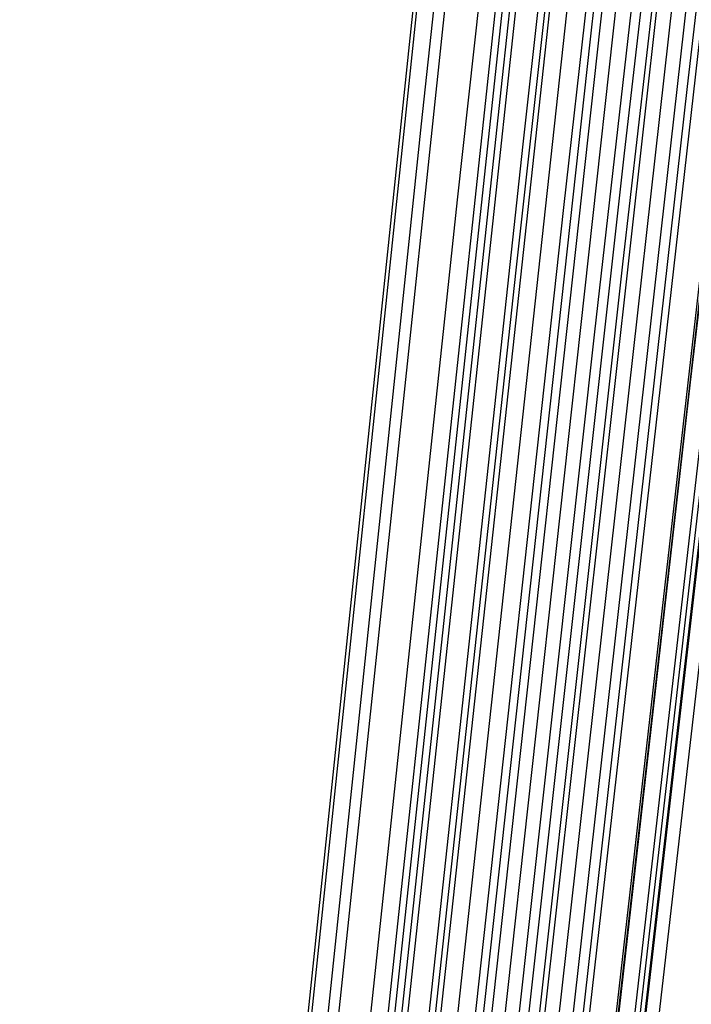
# Model space of a CAD drawing. Units: millimetres. Extents: x 39738 to 327237, y 422363 to 626787.
# Drawn here: x 169655 to 170253, y 569858 to 570733 of the extents above; entities that cross this region are included whole.
import ezdxf

# ---------------------------------------------------------------- set-up
doc = ezdxf.new("R2010")
doc.units = ezdxf.units.MM
doc.header["$LTSCALE"] = 10000
doc.layers.add('FP_PAVE', color=7, linetype='CONTINUOUS', true_color=0xc9c9c9)
doc.layers.add('FP_PIPERACK', color=253, linetype='CONTINUOUS')
doc.layers.add('FPW_SIMLY', color=7, linetype='CONTINUOUS')

msp = doc.modelspace()

# ---------------------------------------------------------------- linework, layer by layer
at = {"layer": 'FP_PAVE'}
for points in [[(121985.73, 551259.44), (121985.73, 591270.01), (242783.83, 597270.01)], [(122083.85, 550744.38), (121985.73, 551259.44), (242783.83, 597270.01)], [(122136.31, 550089.39), (122083.85, 550744.38), (242783.83, 597270.01)], [(122346.12, 549303.4), (122136.31, 550089.39), (242783.83, 597270.01)], [(122635.57, 548589.54), (122346.12, 549303.4), (242783.83, 597270.01)], [(122897.84, 548065.55), (122635.57, 548589.54), (242783.83, 597270.01)], [(123238.79, 547672.56), (122897.84, 548065.55), (242783.83, 597270.01)], [(123632.19, 547200.97), (123238.79, 547672.56), (242783.83, 597270.01)], [(124025.6, 546807.97), (123632.19, 547200.97), (242783.83, 597270.01)], [(124419, 546493.58), (124025.6, 546807.97), (242783.83, 597270.01)], [(124943.54, 546100.58), (124419, 546493.58), (242783.83, 597270.01)], [(125468.07, 545890.99), (124943.54, 546100.58), (242783.83, 597270.01)], [(126123.75, 545576.59), (125468.07, 545890.99), (242783.83, 597270.01)], [(126719.82, 545409.76), (126123.75, 545576.59), (242783.83, 597270.01)], [(127458.64, 545290.54), (126697.09, 545421.11), (242783.83, 597270.01)], [(127985.73, 545259.44), (127350.66, 545296.21), (242783.83, 597270.01)], [(242783.84, 545259.44), (127985.73, 545259.44), (242783.83, 597270.01)]]:
    msp.add_3dface(points, dxfattribs=at)
at = {"layer": 'FP_PIPERACK'}
for points in [[(232033.83, 577509.44, 4900), (126735.73, 577509.44, 4900), (126735.73, 569009.44, 4900), (232033.83, 569009.44, 4900)], [(126735.73, 577509.44, 4500), (232033.83, 577509.44, 4500), (232033.83, 569009.44, 4500), (126735.73, 569009.44, 4500)], [(232033.83, 577509.44, 5900), (126735.73, 577509.44, 5900), (126735.73, 569009.44, 5900), (232033.83, 569009.44, 5900)], [(126735.73, 577509.44, 5500), (232033.83, 577509.44, 5500), (232033.83, 569009.44, 5500), (126735.73, 569009.44, 5500)], [(232033.83, 577509.44, 6900), (126735.73, 577509.44, 6900), (126735.73, 569009.44, 6900), (232033.83, 569009.44, 6900)], [(126735.73, 577509.44, 6500), (232033.83, 577509.44, 6500), (232033.83, 569009.44, 6500), (126735.73, 569009.44, 6500)]]:
    msp.add_3dface(points, dxfattribs=at)
at = {"layer": 'FPW_SIMLY', "color": 4}
for points in [[(168623.89, 555052.52, 12563.72), (168898.2, 557788.33, 14050.28), (169173.26, 560458.34, 15403.52), (169449.07, 563065.14, 16626.94), (169725.57, 565611.23, 17723.9), (170002.75, 568099.04, 18697.62), (170280.58, 570530.89, 19551.18), (170559.03, 572909.03, 20287.57), (170838.09, 575235.58, 20909.61), (171117.71, 577512.6, 21420), (171397.89, 579742.03, 21821.34), (171678.59, 581925.71, 22116.09), (171959.81, 584065.36, 22306.59), (172241.52, 586162.59, 22395.11), (172523.7, 588218.89, 22383.79), (172806.35, 590235.63, 22274.7), (173089.43, 592214.04, 22069.85), (173372.95, 594155.25, 21771.18), (173656.89, 596060.27, 21380.59), (173941.24, 597930.01, 20899.95), (174225.98, 599765.26, 20331.14), (174511.12, 601566.75, 19676.01), (174796.64, 603335.13, 18936.41), (175082.54, 605070.98, 18114.23)], [(168579.91, 555045.15, 12571.74), (168846.2, 557779.61, 14059.78), (169113.5, 560448.31, 15414.47), (169381.75, 563053.83, 16639.3), (169650.93, 565598.68, 17737.64), (169921, 568085.28, 18712.7), (170191.92, 570515.95, 19567.58), (170463.65, 572892.93, 20305.25), (170736.17, 575218.36, 20928.53), (171009.44, 577494.28, 21440.15), (171283.44, 579722.64, 21842.68), (171558.13, 581905.28, 22138.6), (171833.49, 584043.91, 22330.25), (172109.5, 586140.15, 22419.89), (172386.13, 588195.48, 22409.67), (172663.36, 590211.27, 22301.66), (172941.17, 592188.77, 22097.85), (173219.55, 594129.09, 21800.21), (173498.48, 596033.24, 21410.63), (173777.94, 597902.14, 20930.99), (174057.94, 599736.57, 20363.14), (174338.44, 601537.27, 19708.95), (174619.45, 603304.87, 18970.28), (174900.95, 605039.98, 18149)], [(168532.75, 555042.53, 12573.87), (168790.46, 557776.5, 14062.3), (169049.42, 560444.73, 15417.37), (169309.58, 563049.79, 16642.57), (169570.9, 565594.19, 17741.27), (169833.34, 568080.34, 18716.67), (170096.85, 570510.57, 19571.89), (170361.38, 572887.11, 20309.89), (170626.89, 575212.11, 20933.49), (170893.35, 577487.61, 21445.42), (171160.72, 579715.55, 21848.25), (171428.96, 581897.77, 22144.46), (171698.05, 584036, 22336.4), (171967.94, 586131.83, 22426.32), (172238.61, 588186.76, 22416.37), (172510.04, 590202.16, 22308.62), (172782.2, 592179.26, 22105.09), (173055.07, 594119.19, 21807.7), (173328.63, 596022.96, 21418.37), (173602.87, 597891.48, 20938.98), (173877.76, 599725.54, 20371.38), (174153.29, 601525.87, 19717.43), (174429.46, 603293.12, 18979), (174706.25, 605027.87, 18157.96)], [(168613.09, 555023.83, 12597.47), (168885.43, 557754.41, 14090.29), (169158.58, 560419.35, 15449.65), (169432.53, 563021.23, 16679.05), (169707.24, 565562.55, 17781.84), (169982.67, 568045.72, 18761.27), (170258.8, 570473.08, 19620.41), (170535.61, 572846.85, 20362.25), (170813.05, 575169.17, 20989.62), (171091.12, 577442.08, 21505.24), (171369.77, 579667.54, 21911.69), (171649, 581847.36, 22211.44), (171928.78, 583983.29, 22406.86), (172209.09, 586076.91, 22500.18), (172489.9, 588129.72, 22493.56), (172771.22, 590143.09, 22389.08), (173053.01, 592118.26, 22188.74), (173335.26, 594056.34, 21894.49), (173617.96, 595958.35, 21508.21), (173901.11, 597825.19, 21031.81), (174184.68, 599657.66, 20467.12), (174468.68, 601456.47, 19816.02), (174753.09, 603222.28, 19080.35), (175037.9, 604955.66, 18262)], [(168567.48, 555015.33, 12606.69), (168831.51, 557744.36, 14101.21), (169096.61, 560407.79, 15462.24), (169362.73, 563008.2, 16693.26), (169629.84, 565548.09, 17797.64), (169897.89, 568029.87, 18778.61), (170166.85, 570455.87, 19639.26), (170436.69, 572828.31, 20382.57), (170707.36, 575149.34, 21011.39), (170978.84, 577421, 21528.41), (171251.08, 579645.22, 21936.24), (171524.07, 581823.85, 22237.34), (171797.78, 583958.61, 22434.07), (172072.17, 586051.09, 22528.68), (172347.23, 588102.8, 22523.33), (172622.93, 590115.09, 22420.09), (172899.25, 592089.21, 22220.96), (173176.17, 594026.27, 21927.89), (173453.68, 595927.3, 21542.78), (173731.76, 597793.17, 21067.51), (174010.4, 599624.71, 20503.94), (174289.59, 601422.62, 19853.92), (174569.31, 603187.55, 19119.32), (174849.57, 604920.09, 18302.01)], [(168609.79, 554993.02, 12633.62), (168881.53, 557717.99, 14133.15), (169154.11, 560377.48, 15499.07), (169427.49, 562974.08, 16734.87), (169701.65, 565510.28, 17843.92), (169976.55, 567988.48, 18829.45), (170252.16, 570411.01, 19694.57), (170528.46, 572780.1, 20442.25), (170805.42, 575097.88, 21075.34), (171083, 577366.4, 21596.56), (171361.2, 579587.59, 22008.49), (171639.97, 581763.29, 22313.61), (171919.31, 583895.22, 22514.28), (172199.19, 585984.98, 22612.75), (172479.59, 588034.06, 22611.18), (172760.49, 590043.83, 22511.65), (173041.88, 592015.52, 22316.14), (173323.75, 593950.27, 22026.62), (173606.07, 595849.06, 21644.98), (173888.85, 597712.8, 21173.1), (174172.06, 599542.3, 20612.84), (174455.71, 601338.25, 19966.05), (174739.77, 603101.32, 19234.6), (175024.25, 604832.07, 18420.36)], [(168658.07, 555308.09, 12253.5), (168938.6, 558090.45, 13682.45), (169219.71, 560805.61, 14979.45), (169501.38, 563456.22, 16147.94), (169783.58, 566044.82, 17191.23), (170066.29, 568573.86, 18112.49), (170349.49, 571045.71, 18914.78), (170633.17, 573462.63, 19601), (170917.3, 575826.79, 20173.97), (171201.87, 578140.26, 20636.33), (171486.86, 580405, 20990.65), (171772.24, 582622.85, 21239.35), (172058.02, 584795.57, 21384.76), (172344.17, 586924.75, 21429.11), (172630.69, 589011.9, 21374.53), (172917.55, 591058.4, 21223.09), (173204.75, 593065.5, 20976.77), (173492.29, 595034.33, 20637.52), (173780.14, 596965.92, 20207.25), (174068.3, 598861.19, 19687.83), (174356.77, 600720.97, 19081.13), (174645.54, 602546.01, 18389.01), (174934.6, 604336.98, 17613.34)], [(168609.79, 555291.49, 12273.51), (168881.53, 558070.82, 13706.17), (169154.11, 560783.05, 15006.79), (169427.49, 563430.8, 16178.82), (169701.65, 566016.62, 17225.56), (169976.55, 568542.96, 18150.19), (170252.17, 571012.18, 18955.77), (170528.47, 573426.55, 19645.22), (170805.43, 575788.23, 20221.33), (171083.03, 578099.29, 20686.77), (171361.23, 580361.69, 21044.1), (171640.02, 582577.27, 21295.75), (171919.37, 584747.77, 21444.05), (172199.27, 586874.81, 21491.23), (172479.69, 588959.89, 21439.42), (172760.62, 591004.37, 21290.69), (173042.04, 593009.52, 21047.02), (173323.94, 594976.47, 20710.37), (173606.3, 596906.24, 20282.64), (173889.12, 598799.76, 19765.7), (174172.38, 600657.84, 19161.43), (174456.07, 602481.24, 18471.68), (174740.19, 604270.64, 17698.33)], [(168652.1, 555278.44, 12290.29), (168931.55, 558055.4, 13726.07), (169211.6, 560765.33, 15029.74), (169492.24, 563410.85, 16204.74), (169773.45, 565994.52, 17254.39), (170055.19, 568518.78, 18181.88), (170337.46, 570985.99, 18990.24), (170620.23, 573398.41, 19682.42), (170903.47, 575758.21, 20261.2), (171187.17, 578067.46, 20729.26), (171471.32, 580328.1, 21089.15), (171755.89, 582542, 21343.31), (172040.87, 584710.88, 21494.07), (172326.25, 586836.36, 21543.65), (172612.01, 588919.94, 21494.2), (172898.14, 590962.99, 21347.78), (173184.62, 592966.76, 21106.37), (173471.46, 594932.39, 20771.93), (173758.63, 596860.91, 20346.35), (174046.13, 598753.23, 19831.53), (174333.95, 600610.17, 19229.31), (174622.09, 602432.48, 18541.58), (174910.54, 604220.84, 17770.18)], [(168567.48, 555269.16, 12300.44), (168831.51, 558044.42, 13738.09), (169096.61, 560752.69, 15043.59), (169362.73, 563396.61, 16220.38), (169629.84, 565978.7, 17271.77), (169897.9, 568501.42, 18200.95), (170166.86, 570967.12, 19010.97), (170436.7, 573378.08, 19704.76), (170707.38, 575736.44, 20285.11), (170978.86, 578044.27, 20754.71), (171251.12, 580303.54, 21116.1), (171524.12, 582516.09, 21371.73), (171797.84, 584683.65, 21523.93), (172072.26, 586807.84, 21574.92), (172347.34, 588890.16, 21526.84), (172623.06, 590931.98, 21381.77), (172899.41, 592934.54, 21141.68), (173176.37, 594899, 20808.53), (173453.92, 596826.37, 20384.23), (173732.05, 598717.57, 19870.64), (174010.74, 600573.42, 19269.64), (174289.98, 602394.67, 18583.1), (174569.77, 604182, 17812.87)], [(168613.09, 555261.68, 12310.5), (168885.43, 558035.58, 13750.03), (169158.59, 560742.54, 15057.36), (169432.53, 563385.18, 16235.94), (169707.24, 565966.05, 17289.08), (169982.68, 568487.58, 18219.97), (170258.81, 570952.15, 19031.67), (170535.61, 573362, 19727.1), (170813.06, 575719.3, 20309.07), (171091.13, 578026.12, 20780.24), (171369.8, 580284.41, 21143.18), (171649.04, 582496.02, 21400.32), (171928.83, 584662.68, 21554), (172209.15, 586786.01, 21606.45), (172489.98, 588867.51, 21559.8), (172771.31, 590908.54, 21416.11), (173053.13, 592910.36, 21177.39), (173335.4, 594874.11, 20845.58), (173618.14, 596800.81, 20422.57), (173901.32, 598691.37, 19910.26), (174184.93, 600546.62, 19310.5), (174468.96, 602367.31, 18625.16), (174753.41, 604154.09, 17856.11)], [(168532.75, 555241.96, 12333.25), (168790.46, 558012.26, 13777), (169049.42, 560715.72, 15088.44), (169309.58, 563354.96, 16271.03), (169570.91, 565932.51, 17328.09), (169833.35, 568450.83, 18262.81), (170096.85, 570912.26, 19078.25), (170361.39, 573319.06, 19777.33), (170626.91, 575673.39, 20362.86), (170893.38, 577977.32, 20837.53), (171160.75, 580232.79, 21203.88), (171429.01, 582441.66, 21464.37), (171698.11, 584605.66, 21621.32), (171968.02, 586726.41, 21676.96), (172238.71, 588805.39, 21633.45), (172510.16, 590843.98, 21492.83), (172782.35, 592843.44, 21257.12), (173055.26, 594804.9, 20928.25), (173328.86, 596729.37, 20508.12), (173603.13, 598617.78, 19998.63), (173878.07, 600470.95, 19401.62), (174153.66, 602289.62, 18718.98), (174429.88, 604074.47, 17952.55)], [(168579.91, 555240.35, 12336.23), (168846.2, 558010.36, 13780.53), (169113.5, 560713.54, 15092.52), (169381.76, 563352.52, 16275.65), (169650.94, 565929.83, 17333.24), (169921, 568447.91, 18268.47), (170191.92, 570909.11, 19084.41), (170463.66, 573315.71, 19784), (170736.18, 575669.84, 20370.02), (171009.46, 577973.59, 20845.16), (171283.46, 580228.9, 21211.99), (171558.16, 582437.62, 21472.94), (171833.54, 584601.48, 21630.34), (172109.56, 586722.1, 21686.43), (172386.2, 588800.97, 21643.36), (172663.45, 590839.46, 21503.17), (172941.29, 592838.84, 21267.87), (173219.69, 594800.22, 20939.41), (173498.65, 596724.64, 20519.68), (173778.15, 598613, 20010.57), (174058.18, 600466.14, 19413.95), (174338.72, 602284.78, 18731.67), (174619.77, 604069.61, 17965.59)], [(168623.89, 555233.83, 12344.97), (168898.2, 558002.66, 13790.9), (169173.26, 560704.7, 15104.48), (169449.07, 563342.58, 16289.16), (169725.57, 565918.82, 17348.27), (170002.75, 568435.87, 18284.99), (170280.59, 570896.09, 19102.39), (170559.04, 573301.72, 19803.4), (170838.09, 575654.94, 20390.82), (171117.72, 577957.81, 20867.33), (171397.91, 580212.27, 21235.5), (171678.62, 582420.18, 21497.77), (171959.84, 584583.26, 21656.46), (172241.56, 586703.14, 21713.82), (172523.76, 588781.3, 21671.98), (172806.42, 590819.12, 21533.01), (173089.52, 592817.86, 21298.9), (173373.06, 594778.63, 20971.59), (173657.01, 596702.47, 20553), (173941.39, 598590.29, 20045), (174226.16, 600442.91, 19449.45), (174511.32, 602261.07, 18768.22), (174796.88, 604045.44, 18003.17)], [(168553.84, 555215.27, 12366.48), (168815.39, 557980.71, 13816.4), (169078.08, 560679.45, 15133.87), (169341.86, 563314.13, 16322.36), (169606.7, 565887.25, 17385.17), (169872.55, 568401.28, 18325.52), (170139.37, 570858.54, 19146.45), (170407.12, 573261.31, 19850.92), (170675.78, 575611.74, 20441.72), (170945.29, 577911.89, 20921.53), (171215.63, 580163.7, 21292.94), (171486.76, 582369.04, 21558.36), (171758.67, 584529.63, 21720.15), (172031.31, 586647.07, 21780.54), (172304.66, 588722.88, 21741.67), (172578.7, 590758.42, 21605.6), (172853.41, 592754.93, 21374.34), (173128.77, 594713.56, 21049.82), (173404.76, 596635.32, 20633.96), (173681.37, 598521.13, 20128.62), (173958.58, 600371.8, 19535.68), (174236.38, 602188.08, 18857), (174514.75, 603970.63, 18094.44)], [(168506.95, 555210.92, 12370.69), (168759.95, 557975.57, 13821.38), (169014.35, 560673.54, 15139.61), (169270.09, 563307.45, 16328.83), (169527.12, 565879.84, 17392.36), (169785.38, 568393.14, 18333.41), (170044.83, 570849.7, 19155.02), (170305.42, 573251.77, 19860.15), (170567.11, 575601.52, 20451.6), (170829.85, 577901, 20932.05), (171093.6, 580152.16, 21304.07), (171358.33, 582356.85, 21570.1), (171623.99, 584516.81, 21732.48), (171890.55, 586633.64, 21793.44), (172157.99, 588708.84, 21755.13), (172426.27, 590743.78, 21619.62), (172695.36, 592739.71, 21388.9), (172965.25, 594697.77, 21064.91), (173235.91, 596618.97, 20649.56), (173507.32, 598504.23, 20144.74), (173779.46, 600354.37, 19552.3), (174052.33, 602170.12, 18874.11), (174325.9, 603952.17, 18112.03)], [(168632.25, 555200.5, 12385.89), (168908.08, 557963.26, 13839.42), (169184.63, 560659.42, 15160.42), (169461.86, 563291.58, 16352.35), (169739.76, 565862.29, 17418.54), (170018.3, 568373.97, 18362.18), (170297.44, 570828.98, 19186.35), (170577.18, 573229.57, 19893.98), (170857.47, 575577.9, 20487.88), (171138.31, 577876.02, 20970.73), (171419.66, 580125.9, 21345.11), (171701.52, 582329.37, 21613.45), (171983.86, 584488.16, 21778.1), (172266.66, 586603.89, 21841.29), (172549.91, 588678.06, 21805.16), (172833.59, 590712.02, 21671.78), (173117.69, 592707.05, 21443.14), (173402.2, 594664.25, 21121.19), (173687.11, 596584.66, 20707.84), (173972.4, 598469.18, 20204.95), (174258.07, 600318.64, 19614.4), (174544.11, 602133.76, 18938.05), (174830.51, 603915.22, 18177.76)], [(168580.65, 555192.23, 12395.15), (168847.08, 557953.48, 13850.39), (169114.51, 560648.16, 15173.06), (169382.89, 563278.89, 16366.63), (169652.2, 565848.2, 17434.41), (169922.38, 568358.52, 18379.6), (170193.42, 570812.21, 19205.29), (170465.27, 573211.5, 19914.4), (170737.9, 575558.57, 20509.74), (171011.28, 577855.46, 20994.01), (171285.39, 580104.13, 21369.77), (171560.19, 582306.43, 21639.46), (171835.66, 584464.08, 21805.43), (172111.77, 586578.7, 21869.92), (172388.51, 588651.78, 21835.06), (172665.84, 590684.69, 21702.92), (172943.76, 592678.68, 21475.5), (173222.25, 594634.88, 21154.74), (173501.28, 596554.32, 20742.55), (173780.86, 598437.89, 20240.8), (174060.95, 600286.43, 19651.37), (174341.57, 602100.67, 18976.11), (174622.68, 603881.27, 18216.89)], [(168535.89, 555187.4, 12400.1), (168794.16, 557947.76, 13856.26), (169053.67, 560641.58, 15179.82), (169314.38, 563271.47, 16374.26), (169576.23, 565839.96, 17442.88), (169839.17, 568349.48, 18388.91), (170103.17, 570802.38, 19215.4), (170368.18, 573200.91, 19925.29), (170634.17, 575547.22, 20521.4), (170901.08, 577843.38, 21006.42), (171168.9, 580091.33, 21382.91), (171437.58, 582292.92, 21653.32), (171707.09, 584449.88, 21819.99), (171977.4, 586563.82, 21885.16), (172248.49, 588636.24, 21850.97), (172520.32, 590668.5, 21719.48), (172792.87, 592661.86, 21492.7), (173066.13, 594617.45, 21172.57), (173340.08, 596536.28, 20761), (173614.69, 598419.27, 20259.86), (173889.95, 600267.23, 19671.02), (174165.86, 602080.91, 18996.34), (174442.39, 603860.96, 18237.69)], [(168491.06, 555177.25, 12411.31), (168741.17, 557935.76, 13869.55), (168992.76, 560627.78, 15195.14), (169245.77, 563255.92, 16391.55), (169500.15, 565822.7, 17462.11), (169755.84, 568330.56, 18410.02), (170012.8, 570781.84, 19238.34), (170270.96, 573178.8, 19950.04), (170530.29, 575523.58, 20547.9), (170790.73, 577818.24, 21034.64), (171052.25, 580064.74, 21412.81), (171314.8, 582264.91, 21684.86), (171578.34, 584420.5, 21853.14), (171842.84, 586533.1, 21919.88), (172108.27, 588604.21, 21887.23), (172374.59, 590635.21, 21757.26), (172641.77, 592627.34, 21531.96), (172909.8, 594581.73, 21213.28), (173178.65, 596499.4, 20803.12), (173448.29, 598381.27, 20303.37), (173718.71, 600228.15, 19715.89), (173989.9, 602040.77, 19042.53), (174261.83, 603819.8, 18285.17)], [(168608.43, 555163.52, 12430.49), (168879.91, 557919.55, 13892.3), (169152.25, 560609.17, 15221.39), (169425.4, 563234.99, 16421.22), (169699.33, 565799.54, 17495.12), (169974.01, 568305.24, 18446.3), (170249.41, 570754.45, 19277.84), (170525.5, 573149.42, 19992.67), (170802.26, 575492.29, 20593.62), (171079.65, 577785.12, 21083.37), (171357.66, 580029.86, 21464.5), (171636.25, 582228.36, 21739.46), (171915.42, 584382.34, 21910.58), (172195.13, 586493.42, 21980.11), (172475.37, 588563.09, 21950.19), (172756.12, 590592.72, 21822.9), (173037.36, 592583.55, 21600.21), (173319.08, 594536.72, 21284.09), (173601.28, 596453.24, 20876.43), (173883.92, 598334.02, 20379.12), (174167.02, 600179.89, 19794.01), (174450.54, 601991.56, 19122.97), (174734.5, 603769.7, 18367.87)], [(168526.73, 555157.82, 12435.78), (168783.34, 557912.79, 13898.57), (169041.24, 560601.38, 15228.61), (169300.37, 563226.2, 16429.36), (169560.69, 565789.77, 17504.16), (169822.15, 568294.51, 18456.22), (170084.72, 570742.78, 19288.6), (170348.33, 573136.81, 20004.26), (170612.95, 575478.77, 20606.02), (170878.55, 577770.7, 21096.56), (171145.08, 580014.56, 21478.46), (171412.5, 582212.19, 21754.16), (171680.79, 584365.31, 21926.01), (171949.91, 586475.55, 21996.26), (172219.84, 588544.38, 21967.04), (172490.54, 590573.19, 21840.43), (172762, 592563.21, 21618.42), (173034.18, 594515.59, 21302.95), (173307.08, 596431.33, 20895.94), (173580.67, 598311.35, 20399.26), (173854.94, 600156.46, 19814.78), (174129.88, 601967.39, 19144.35), (174405.46, 603744.81, 18389.84)], [(168645.25, 555143.79, 12454.86), (168923.45, 557896.22, 13921.2), (169202.29, 560582.36, 15254.71), (169481.76, 563204.81, 16458.86), (169761.82, 565766.09, 17536.99), (170042.46, 568268.64, 18492.3), (170323.65, 570714.78, 19327.88), (170605.37, 573106.78, 20046.67), (170887.59, 575446.78, 20651.49), (171170.3, 577736.83, 21145.03), (171453.48, 579978.9, 21529.87), (171737.12, 582174.81, 21808.46), (172021.18, 584326.29, 21983.15), (172305.66, 586434.97, 22056.17), (172590.55, 588502.32, 22029.67), (172875.83, 590529.72, 21905.72), (173161.48, 592518.41, 21686.31), (173447.51, 594469.53, 21373.39), (173733.88, 596384.09, 20968.87), (174020.61, 598262.99, 20474.61), (174307.68, 600107.05, 19892.5), (174595.08, 601917, 19224.37), (174882.81, 603693.5, 18472.11)], [(168565.47, 555143.16, 12454.34), (168829.13, 557895.48, 13920.57), (169093.88, 560581.49, 15253.98), (169359.65, 563203.81, 16458.02), (169626.43, 565764.95, 17536.04), (169894.16, 568267.35, 18491.24), (170162.81, 570713.35, 19326.71), (170432.34, 573105.19, 20045.39), (170702.71, 575445.03, 20650.09), (170973.9, 577734.91, 21143.52), (171245.87, 579976.8, 21528.25), (171518.59, 582172.52, 21806.72), (171792.04, 584323.81, 21981.3), (172066.18, 586432.27, 22054.2), (172340.99, 588499.41, 22027.59), (172616.46, 590526.59, 21903.53), (172892.55, 592515.05, 21684.02), (173169.26, 594465.93, 21371), (173446.56, 596380.24, 20966.37), (173724.44, 598258.89, 20472.03), (174002.89, 600102.7, 19889.82), (174281.9, 601912.39, 19221.62), (174561.45, 603688.62, 18469.28)], [(168485.69, 555142.24, 12453.55), (168734.82, 557894.37, 13919.64), (168985.47, 560580.2, 15252.89), (169237.56, 563202.33, 16456.78), (169491.04, 565763.29, 17534.65), (169745.87, 568265.5, 18489.7), (170001.98, 570711.3, 19325.01), (170259.32, 573102.94, 20043.53), (170517.85, 575442.57, 20648.08), (170777.52, 577732.23, 21141.36), (171038.28, 579973.89, 21525.93), (171300.09, 582169.38, 21804.25), (171562.92, 584320.43, 21978.67), (171826.72, 586428.65, 22051.42), (172091.47, 588495.53, 22024.66), (172357.12, 590522.44, 21900.46), (172623.66, 592510.64, 21680.8), (172891.05, 594461.24, 21367.65), (173159.28, 596375.27, 20962.9), (173428.32, 598253.63, 20468.43), (173698.15, 600097.14, 19886.1), (173968.76, 601906.53, 19217.78), (174240.14, 603682.46, 18465.34)], [(168526.73, 555127.66, 12472.17), (168783.34, 557877.14, 13941.72), (169041.24, 560560.4, 15278.35), (169300.37, 563180.05, 16485.54), (169560.69, 565738.61, 17566.64), (169822.15, 568238.49, 18524.85), (170084.71, 570682.03, 19363.25), (170348.33, 573071.49, 20084.8), (170612.95, 575409.01, 20692.31), (170878.54, 577696.65, 21188.49), (171145.07, 579936.34, 21575.9), (171412.49, 582129.94, 21857.01), (171680.78, 584279.16, 22034.15), (171949.9, 586385.63, 22109.58), (172219.82, 588450.83, 22085.44), (172490.52, 590476.13, 21963.79), (172761.97, 592462.77, 21746.65), (173034.16, 594411.9, 21435.95), (173307.05, 596324.51, 21033.59), (173580.63, 598201.52, 20541.47), (173854.89, 600043.74, 19961.43), (174129.82, 601851.9, 19295.34), (174405.39, 603626.65, 18545.07)], [(168608.43, 555123.5, 12478.78), (168879.91, 557872.24, 13949.55), (169152.25, 560554.79, 15287.39), (169425.4, 563173.75, 16495.77), (169699.33, 565731.65, 17578.03), (169974.01, 568230.9, 18537.38), (170249.41, 570673.85, 19376.89), (170525.5, 573062.74, 20099.54), (170802.25, 575399.72, 20708.13), (171079.65, 577686.85, 21205.36), (171357.65, 579926.07, 21593.81), (171636.25, 582119.22, 21875.93), (171915.41, 584268.03, 22054.08), (172195.12, 586374.11, 22130.49), (172475.35, 588438.95, 22107.31), (172756.1, 590463.93, 21986.6), (173037.34, 592450.27, 21770.38), (173319.06, 594399.13, 21460.57), (173601.25, 596311.49, 21059.1), (173883.89, 598188.28, 20567.83), (174166.97, 600030.31, 19988.62), (174450.49, 601838.3, 19323.34), (174734.44, 603612.92, 18573.85)], [(168491.06, 555107.22, 12495.8), (168741.17, 557852.98, 13969.73), (168992.76, 560532.62, 15310.64), (169245.77, 563148.76, 16522.02), (169500.15, 565703.9, 17607.19), (169755.84, 568200.46, 18569.39), (170012.79, 570640.79, 19411.69), (170270.96, 573027.12, 20137.04), (170530.28, 575361.6, 20748.28), (170790.72, 577646.28, 21248.1), (171052.24, 579883.11, 21639.08), (171314.78, 582073.92, 21923.68), (171578.32, 584220.45, 22104.24), (171842.81, 586324.31, 22183.02), (172108.23, 588386.97, 22162.15), (172374.54, 590409.82, 22043.72), (172641.71, 592394.1, 21829.72), (172909.72, 594340.94, 21522.09), (173178.55, 596251.34, 21122.75), (173448.18, 598126.22, 20633.57), (173718.58, 599966.39, 20056.41), (173989.75, 601772.57, 19393.13), (174261.66, 603545.42, 18645.6)], [(168535.89, 555098.08, 12507.86), (168794.16, 557842.18, 13984.03), (169053.67, 560520.22, 15327.14), (169314.38, 563134.8, 16540.66), (169576.22, 565688.44, 17627.93), (169839.17, 568183.55, 18592.18), (170103.17, 570622.48, 19436.48), (170368.18, 573007.45, 20163.8), (170634.16, 575340.63, 20776.97), (170901.07, 577624.06, 21278.67), (171168.89, 579859.68, 21671.5), (171437.56, 582049.33, 21957.91), (171707.06, 584194.75, 22140.25), (171977.37, 586297.54, 22220.77), (172248.44, 588359.18, 22201.61), (172520.26, 590381.06, 22084.84), (172792.81, 592364.4, 21872.48), (173066.05, 594310.35, 21566.45), (173339.98, 596219.91, 21168.67), (173614.57, 598093.99, 20681.01), (173889.82, 599933.39, 20105.34), (174165.7, 601738.85, 19443.51), (174442.2, 603511.03, 18697.4)], [(168580.65, 555094.1, 12513.53), (168847.08, 557837.48, 13990.77), (169114.51, 560514.83, 15334.9), (169382.89, 563128.74, 16549.43), (169652.19, 565681.74, 17637.7), (169922.38, 568176.23, 18602.91), (170193.41, 570614.57, 19448.17), (170465.26, 572998.98, 20176.43), (170737.89, 575331.61, 20790.5), (171011.27, 577614.52, 21293.11), (171285.38, 579849.64, 21686.82), (171560.17, 582038.82, 21974.09), (171835.63, 584183.79, 22157.28), (172111.74, 586286.16, 22238.62), (172388.47, 588347.4, 22220.28), (172665.79, 590368.9, 22104.31), (172943.7, 592351.89, 21892.72), (173222.17, 594297.51, 21587.46), (173501.2, 596206.76, 21190.42), (173780.75, 598080.55, 20703.49), (174060.83, 599919.68, 20128.53), (174341.42, 601724.9, 19467.39), (174622.52, 603496.84, 18721.94)], [(168632.25, 555086.54, 12523.39), (168908.08, 557828.54, 14002.45), (169184.63, 560504.56, 15348.38), (169461.86, 563117.2, 16564.66), (169739.76, 565668.95, 17654.64), (170018.3, 568162.26, 18621.54), (170297.44, 570599.44, 19468.44), (170577.17, 572982.74, 20198.31), (170857.46, 575314.3, 20813.97), (171138.3, 577596.18, 21318.12), (171419.65, 579830.32, 21713.34), (171701.5, 582018.56, 22002.1), (171983.84, 584162.63, 22186.75), (172266.63, 586264.13, 22269.52), (172549.87, 588324.55, 22252.58), (172833.55, 590345.26, 22137.98), (173117.64, 592327.51, 21927.74), (173402.14, 594272.42, 21623.78), (173687.03, 596181, 21228.03), (173972.31, 598054.16, 20742.35), (174257.97, 599892.69, 20168.61), (174543.99, 601697.34, 19508.66), (174830.38, 603468.75, 18764.37)], [(168506.95, 555073.55, 12536.43), (168759.95, 557813.18, 14017.9), (169014.35, 560486.88, 15366.18), (169270.09, 563097.25, 16584.75), (169527.11, 565646.8, 17676.96), (169785.38, 568137.94, 18646.03), (170044.83, 570573.01, 19495.05), (170305.42, 572954.24, 20226.98), (170567.1, 575283.78, 20844.65), (170829.83, 577563.68, 21350.77), (171093.58, 579795.88, 21747.91), (171358.29, 581982.21, 22038.55), (171623.94, 584124.41, 22225.03), (171890.49, 586224.08, 22309.6), (172157.91, 588282.72, 22294.41), (172426.17, 590301.68, 22181.54), (172695.24, 592282.21, 21972.98), (172965.1, 594225.44, 21670.68), (173235.73, 596132.38, 21276.55), (173507.11, 598003.93, 20792.46), (173779.23, 599840.91, 20220.27), (174052.05, 601644.03, 19561.85), (174325.58, 603413.96, 18819.05)], [(168553.84, 555070.22, 12541.48), (168815.39, 557809.24, 14023.9), (169078.07, 560482.37, 15373.1), (169341.86, 563092.18, 16592.57), (169606.7, 565641.19, 17685.67), (169872.54, 568131.82, 18655.6), (170139.36, 570566.4, 19505.47), (170407.12, 572947.16, 20238.24), (170675.76, 575276.26, 20856.73), (170945.27, 577555.73, 21363.65), (171215.61, 579787.52, 21761.58), (171486.73, 581973.48, 22052.99), (171758.63, 584115.32, 22240.23), (172031.25, 586214.65, 22325.54), (172304.59, 588272.96, 22311.09), (172578.62, 590291.62, 22198.93), (172853.31, 592271.88, 21991.06), (173128.65, 594214.86, 21689.45), (173404.62, 596121.56, 21295.98), (173681.2, 597992.9, 20812.54), (173958.37, 599829.68, 20240.98), (174236.14, 601632.62, 19583.17), (174514.48, 603402.37, 18840.97)]]:
    msp.add_polyline3d(points, dxfattribs=at)

doc.saveas('drawing.dxf')
